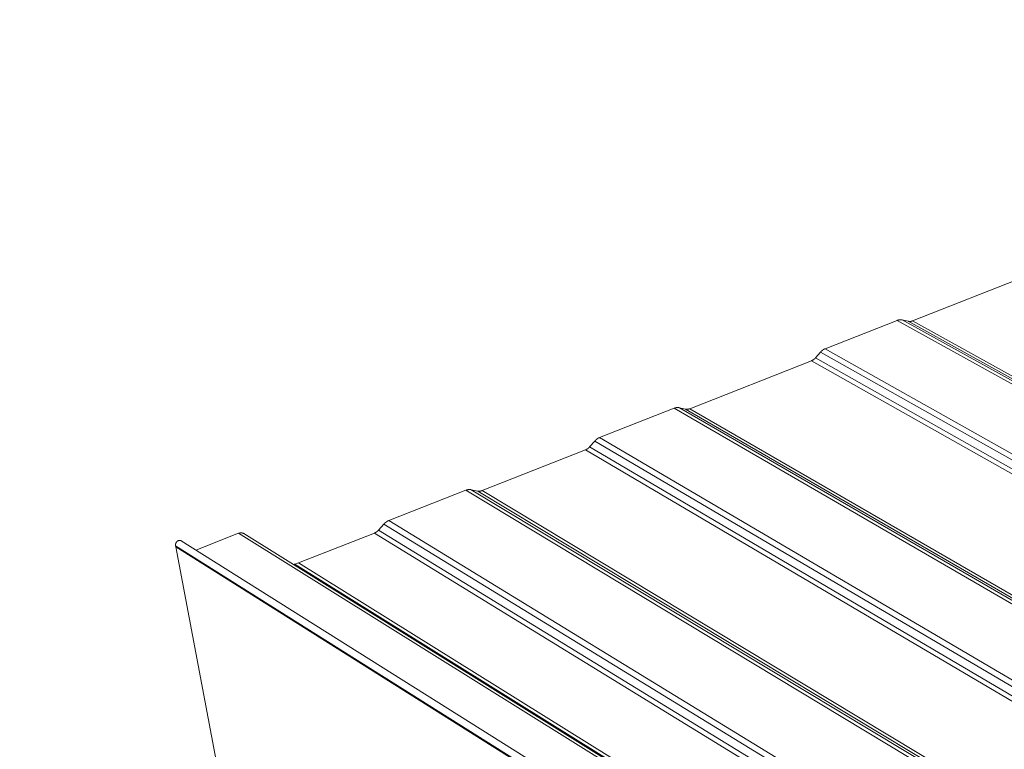
# Model space of a CAD drawing. Units: millimetres. Extents: x 0 to 36451, y -5223 to 13508.
# Drawn here: x 15374 to 15531, y 10136 to 10253 of the extents above; entities that cross this region are included whole.
import ezdxf
from ezdxf import colors
from ezdxf.entities.mleader import LeaderData, LeaderLine
from ezdxf.math import Vec2, Vec3

# ---------------------------------------------------------------- set-up
doc = ezdxf.new("R2010")
doc.units = ezdxf.units.MM
doc.layers.get('0').update_dxf_attribs({"lineweight": 18})
doc.layers.add('TEXT', color=7, linetype='Continuous', lineweight=18)
doc.styles.add('K_Span-std', font='arial.ttf', dxfattribs={"width": 0.75})

msp = doc.modelspace()

# ---------------------------------------------------------------- linework, layer by layer
at = {"color": 1, "linetype": 'Continuous', "lineweight": 0, "extrusion": (-5.55112e-16, 0.816497, 0.57735)}
for p, q in [((15516.44, 10204.58), (15534.91, 10211.86)), ((15502.54, 10200.14), (15514.04, 10204.67)), ((15514.04, 10204.67), (16114.03, 9871.25)), ((15514.84, 10204.75), (15515.79, 10204.52)), ((15514.84, 10204.75), (16114.76, 9871.57)), ((15515.79, 10204.52), (16115.53, 9871.57)), ((15516.44, 10204.58), (16116.12, 9871.84)), ((15502.54, 10200.14), (16102.5, 9862.23)), ((15480.96, 10190.59), (15500.37, 10198.24)), ((15500.37, 10198.24), (16100.01, 9859.22)), ((15500.98, 10198.68), (15501.79, 10199.61)), ((15500.98, 10198.68), (16100.68, 9859.95)), ((15501.79, 10199.61), (16101.68, 9861.34)), ((15466.56, 10185.97), (15478.46, 10190.66)), ((15478.46, 10190.66), (16078.19, 9843.2)), ((15479.29, 10190.74), (15480.28, 10190.52)), ((15479.29, 10190.74), (16078.96, 9843.55)), ((15480.28, 10190.52), (16079.78, 9843.58)), ((15480.96, 10190.59), (16080.4, 9843.87)), ((15466.56, 10185.97), (16066.08, 9833.73)), ((15447.83, 10177.52), (15464.33, 10184.03)), ((15464.33, 10184.03), (16063.49, 9830.62)), ((15464.96, 10184.48), (15465.79, 10185.42)), ((15464.96, 10184.48), (16064.19, 9831.38)), ((15465.79, 10185.42), (16065.23, 9832.81)), ((15446.1, 10177.67), (15447.13, 10177.45)), ((15446.1, 10177.67), (16045.07, 9817.03)), ((15432.96, 10172.74), (15445.24, 10177.58)), ((15445.24, 10177.58), (16044.26, 9816.65)), ((15447.13, 10177.45), (16045.94, 9817.09)), ((15447.83, 10177.52), (16046.6, 9817.39)), ((15431.32, 10171.22), (15432.17, 10172.18)), ((15432.17, 10172.18), (16030.71, 9805.79)), ((15432.96, 10172.74), (16031.6, 9806.75)), ((15402.21, 10168.05), (15409.02, 10170.71)), ((15409.02, 10170.71), (16008.94, 9796.58)), ((15409.84, 10170.66), (16009.68, 9796.78)), ((15418.58, 10165.98), (15430.68, 10170.76)), ((15430.68, 10170.76), (16028.92, 9803.54)), ((15431.32, 10171.22), (16029.64, 9804.32)), ((15399.01, 10168.56), (15398.97, 10168.73)), ((15398.97, 10168.73), (15999.01, 9790.86)), ((15406.3, 10129.91), (15399.01, 10168.56)), ((15399.01, 10168.56), (15998.99, 9790.66)), ((15399.88, 10169.52), (16000.09, 9792.15)), ((15417.98, 10165.8), (15418.58, 10165.98)), ((15417.98, 10165.8), (16015.76, 9793.3)), ((15418.58, 10165.98), (16016.37, 9793.72))]:
    msp.add_line(p, q, dxfattribs=at)
at = {"color": 1, "linetype": 'Continuous', "lineweight": 0}
for points in [[(15514.04, 10204.67), (15514.05, 10204.68), (15514.05, 10204.68), (15514.06, 10204.68), (15514.07, 10204.69), (15514.08, 10204.69), (15514.09, 10204.69), (15514.1, 10204.7), (15514.11, 10204.7), (15514.11, 10204.7), (15514.12, 10204.71), (15514.13, 10204.71), (15514.14, 10204.71), (15514.15, 10204.71), (15514.16, 10204.72), (15514.17, 10204.72), (15514.17, 10204.72), (15514.18, 10204.72), (15514.19, 10204.73), (15514.2, 10204.73), (15514.21, 10204.73), (15514.22, 10204.73), (15514.23, 10204.74), (15514.23, 10204.74), (15514.24, 10204.74), (15514.25, 10204.74), (15514.26, 10204.74), (15514.27, 10204.75), (15514.28, 10204.75), (15514.29, 10204.75), (15514.29, 10204.75), (15514.3, 10204.75), (15514.31, 10204.75), (15514.32, 10204.76), (15514.33, 10204.76), (15514.34, 10204.76), (15514.35, 10204.76), (15514.35, 10204.76), (15514.36, 10204.76), (15514.37, 10204.76), (15514.38, 10204.77), (15514.39, 10204.77), (15514.4, 10204.77), (15514.41, 10204.77), (15514.41, 10204.77), (15514.42, 10204.77), (15514.43, 10204.77), (15514.44, 10204.77), (15514.45, 10204.77), (15514.46, 10204.77), (15514.46, 10204.77), (15514.47, 10204.77), (15514.48, 10204.78), (15514.49, 10204.78), (15514.5, 10204.78), (15514.51, 10204.78), (15514.52, 10204.78), (15514.52, 10204.78), (15514.53, 10204.78), (15514.54, 10204.78), (15514.55, 10204.78), (15514.56, 10204.78), (15514.57, 10204.78), (15514.57, 10204.78), (15514.58, 10204.78), (15514.59, 10204.78), (15514.6, 10204.78), (15514.61, 10204.78), (15514.62, 10204.78), (15514.62, 10204.78), (15514.63, 10204.78), (15514.64, 10204.78), (15514.65, 10204.77), (15514.66, 10204.77), (15514.67, 10204.77), (15514.67, 10204.77), (15514.68, 10204.77), (15514.69, 10204.77), (15514.7, 10204.77), (15514.71, 10204.77), (15514.72, 10204.77), (15514.72, 10204.77), (15514.73, 10204.77), (15514.74, 10204.76), (15514.75, 10204.76), (15514.76, 10204.76), (15514.76, 10204.76), (15514.77, 10204.76), (15514.78, 10204.76), (15514.79, 10204.76), (15514.8, 10204.75), (15514.8, 10204.75), (15514.81, 10204.75), (15514.82, 10204.75), (15514.83, 10204.75), (15514.84, 10204.75)], [(15515.79, 10204.52), (15515.8, 10204.52), (15515.8, 10204.52), (15515.81, 10204.52), (15515.82, 10204.51), (15515.82, 10204.51), (15515.83, 10204.51), (15515.84, 10204.51), (15515.84, 10204.51), (15515.85, 10204.51), (15515.86, 10204.51), (15515.86, 10204.51), (15515.87, 10204.5), (15515.88, 10204.5), (15515.88, 10204.5), (15515.89, 10204.5), (15515.9, 10204.5), (15515.9, 10204.5), (15515.91, 10204.5), (15515.92, 10204.5), (15515.92, 10204.5), (15515.93, 10204.5), (15515.94, 10204.5), (15515.94, 10204.5), (15515.95, 10204.5), (15515.96, 10204.5), (15515.96, 10204.5), (15515.97, 10204.49), (15515.98, 10204.49), (15515.98, 10204.49), (15515.99, 10204.49), (15516, 10204.49), (15516, 10204.49), (15516.01, 10204.49), (15516.02, 10204.49), (15516.02, 10204.49), (15516.03, 10204.49), (15516.04, 10204.49), (15516.04, 10204.49), (15516.05, 10204.49), (15516.06, 10204.49), (15516.07, 10204.49), (15516.07, 10204.5), (15516.08, 10204.5), (15516.09, 10204.5), (15516.09, 10204.5), (15516.1, 10204.5), (15516.11, 10204.5), (15516.11, 10204.5), (15516.12, 10204.5), (15516.13, 10204.5), (15516.13, 10204.5), (15516.14, 10204.5), (15516.15, 10204.5), (15516.16, 10204.5), (15516.16, 10204.5), (15516.17, 10204.5), (15516.18, 10204.51), (15516.18, 10204.51), (15516.19, 10204.51), (15516.2, 10204.51), (15516.2, 10204.51), (15516.21, 10204.51), (15516.22, 10204.51), (15516.23, 10204.51), (15516.23, 10204.52), (15516.24, 10204.52), (15516.25, 10204.52), (15516.25, 10204.52), (15516.26, 10204.52), (15516.27, 10204.52), (15516.27, 10204.52), (15516.28, 10204.53), (15516.29, 10204.53), (15516.29, 10204.53), (15516.3, 10204.53), (15516.31, 10204.53), (15516.32, 10204.54), (15516.32, 10204.54), (15516.33, 10204.54), (15516.34, 10204.54), (15516.34, 10204.54), (15516.35, 10204.55), (15516.36, 10204.55), (15516.36, 10204.55), (15516.37, 10204.55), (15516.38, 10204.56), (15516.39, 10204.56), (15516.39, 10204.56), (15516.4, 10204.56), (15516.41, 10204.56), (15516.41, 10204.57), (15516.42, 10204.57), (15516.43, 10204.57), (15516.43, 10204.58), (15516.44, 10204.58)], [(15501.79, 10199.61), (15501.8, 10199.61), (15501.81, 10199.62), (15501.81, 10199.63), (15501.82, 10199.64), (15501.83, 10199.64), (15501.83, 10199.65), (15501.84, 10199.66), (15501.85, 10199.67), (15501.85, 10199.67), (15501.86, 10199.68), (15501.87, 10199.69), (15501.87, 10199.7), (15501.88, 10199.7), (15501.89, 10199.71), (15501.9, 10199.72), (15501.9, 10199.72), (15501.91, 10199.73), (15501.92, 10199.74), (15501.92, 10199.75), (15501.93, 10199.75), (15501.94, 10199.76), (15501.95, 10199.77), (15501.95, 10199.77), (15501.96, 10199.78), (15501.97, 10199.79), (15501.98, 10199.79), (15501.98, 10199.8), (15501.99, 10199.81), (15502, 10199.81), (15502.01, 10199.82), (15502.01, 10199.83), (15502.02, 10199.83), (15502.03, 10199.84), (15502.04, 10199.85), (15502.04, 10199.85), (15502.05, 10199.86), (15502.06, 10199.86), (15502.07, 10199.87), (15502.07, 10199.88), (15502.08, 10199.88), (15502.09, 10199.89), (15502.1, 10199.89), (15502.11, 10199.9), (15502.11, 10199.91), (15502.12, 10199.91), (15502.13, 10199.92), (15502.14, 10199.92), (15502.15, 10199.93), (15502.15, 10199.94), (15502.16, 10199.94), (15502.17, 10199.95), (15502.18, 10199.95), (15502.19, 10199.96), (15502.19, 10199.96), (15502.2, 10199.97), (15502.21, 10199.97), (15502.22, 10199.98), (15502.23, 10199.98), (15502.23, 10199.99), (15502.24, 10200), (15502.25, 10200), (15502.26, 10200.01), (15502.27, 10200.01), (15502.27, 10200.02), (15502.28, 10200.02), (15502.29, 10200.03), (15502.3, 10200.03), (15502.31, 10200.03), (15502.32, 10200.04), (15502.32, 10200.04), (15502.33, 10200.05), (15502.34, 10200.05), (15502.35, 10200.06), (15502.36, 10200.06), (15502.37, 10200.07), (15502.37, 10200.07), (15502.38, 10200.08), (15502.39, 10200.08), (15502.4, 10200.08), (15502.41, 10200.09), (15502.42, 10200.09), (15502.43, 10200.1), (15502.43, 10200.1), (15502.44, 10200.1), (15502.45, 10200.11), (15502.46, 10200.11), (15502.47, 10200.12), (15502.48, 10200.12), (15502.48, 10200.12), (15502.49, 10200.13), (15502.5, 10200.13), (15502.51, 10200.13), (15502.52, 10200.14), (15502.53, 10200.14), (15502.54, 10200.14)], [(15500.37, 10198.24), (15500.38, 10198.24), (15500.39, 10198.25), (15500.39, 10198.25), (15500.4, 10198.25), (15500.41, 10198.26), (15500.42, 10198.26), (15500.42, 10198.26), (15500.43, 10198.27), (15500.44, 10198.27), (15500.44, 10198.27), (15500.45, 10198.27), (15500.46, 10198.28), (15500.46, 10198.28), (15500.47, 10198.28), (15500.48, 10198.29), (15500.49, 10198.29), (15500.49, 10198.29), (15500.5, 10198.3), (15500.51, 10198.3), (15500.51, 10198.31), (15500.52, 10198.31), (15500.53, 10198.31), (15500.53, 10198.32), (15500.54, 10198.32), (15500.55, 10198.32), (15500.55, 10198.33), (15500.56, 10198.33), (15500.57, 10198.34), (15500.57, 10198.34), (15500.58, 10198.34), (15500.59, 10198.35), (15500.59, 10198.35), (15500.6, 10198.36), (15500.61, 10198.36), (15500.61, 10198.36), (15500.62, 10198.37), (15500.63, 10198.37), (15500.63, 10198.38), (15500.64, 10198.38), (15500.65, 10198.39), (15500.65, 10198.39), (15500.66, 10198.39), (15500.67, 10198.4), (15500.67, 10198.4), (15500.68, 10198.41), (15500.69, 10198.41), (15500.69, 10198.42), (15500.7, 10198.42), (15500.71, 10198.43), (15500.71, 10198.43), (15500.72, 10198.44), (15500.73, 10198.44), (15500.73, 10198.45), (15500.74, 10198.45), (15500.74, 10198.46), (15500.75, 10198.46), (15500.76, 10198.47), (15500.76, 10198.47), (15500.77, 10198.48), (15500.78, 10198.48), (15500.78, 10198.49), (15500.79, 10198.49), (15500.79, 10198.5), (15500.8, 10198.5), (15500.81, 10198.51), (15500.81, 10198.51), (15500.82, 10198.52), (15500.83, 10198.52), (15500.83, 10198.53), (15500.84, 10198.53), (15500.84, 10198.54), (15500.85, 10198.55), (15500.86, 10198.55), (15500.86, 10198.56), (15500.87, 10198.56), (15500.87, 10198.57), (15500.88, 10198.57), (15500.89, 10198.58), (15500.89, 10198.59), (15500.9, 10198.59), (15500.9, 10198.6), (15500.91, 10198.6), (15500.91, 10198.61), (15500.92, 10198.61), (15500.93, 10198.62), (15500.93, 10198.63), (15500.94, 10198.63), (15500.94, 10198.64), (15500.95, 10198.64), (15500.95, 10198.65), (15500.96, 10198.66), (15500.97, 10198.66), (15500.97, 10198.67), (15500.98, 10198.68), (15500.98, 10198.68)], [(15478.46, 10190.66), (15478.47, 10190.67), (15478.48, 10190.67), (15478.48, 10190.67), (15478.49, 10190.68), (15478.5, 10190.68), (15478.51, 10190.68), (15478.52, 10190.68), (15478.53, 10190.69), (15478.54, 10190.69), (15478.55, 10190.69), (15478.56, 10190.7), (15478.56, 10190.7), (15478.57, 10190.7), (15478.58, 10190.71), (15478.59, 10190.71), (15478.6, 10190.71), (15478.61, 10190.71), (15478.62, 10190.72), (15478.63, 10190.72), (15478.64, 10190.72), (15478.64, 10190.72), (15478.65, 10190.73), (15478.66, 10190.73), (15478.67, 10190.73), (15478.68, 10190.73), (15478.69, 10190.73), (15478.7, 10190.74), (15478.71, 10190.74), (15478.72, 10190.74), (15478.72, 10190.74), (15478.73, 10190.74), (15478.74, 10190.74), (15478.75, 10190.75), (15478.76, 10190.75), (15478.77, 10190.75), (15478.78, 10190.75), (15478.79, 10190.75), (15478.8, 10190.75), (15478.8, 10190.76), (15478.81, 10190.76), (15478.82, 10190.76), (15478.83, 10190.76), (15478.84, 10190.76), (15478.85, 10190.76), (15478.86, 10190.76), (15478.87, 10190.76), (15478.88, 10190.76), (15478.88, 10190.77), (15478.89, 10190.77), (15478.9, 10190.77), (15478.91, 10190.77), (15478.92, 10190.77), (15478.93, 10190.77), (15478.94, 10190.77), (15478.95, 10190.77), (15478.95, 10190.77), (15478.96, 10190.77), (15478.97, 10190.77), (15478.98, 10190.77), (15478.99, 10190.77), (15479, 10190.77), (15479.01, 10190.77), (15479.02, 10190.77), (15479.02, 10190.77), (15479.03, 10190.77), (15479.04, 10190.77), (15479.05, 10190.77), (15479.06, 10190.77), (15479.07, 10190.77), (15479.08, 10190.77), (15479.09, 10190.77), (15479.09, 10190.77), (15479.1, 10190.77), (15479.11, 10190.77), (15479.12, 10190.77), (15479.13, 10190.77), (15479.14, 10190.77), (15479.15, 10190.76), (15479.15, 10190.76), (15479.16, 10190.76), (15479.17, 10190.76), (15479.18, 10190.76), (15479.19, 10190.76), (15479.2, 10190.76), (15479.2, 10190.76), (15479.21, 10190.76), (15479.22, 10190.75), (15479.23, 10190.75), (15479.24, 10190.75), (15479.25, 10190.75), (15479.25, 10190.75), (15479.26, 10190.75), (15479.27, 10190.74), (15479.28, 10190.74), (15479.29, 10190.74)], [(15480.28, 10190.52), (15480.29, 10190.52), (15480.3, 10190.52), (15480.3, 10190.52), (15480.31, 10190.52), (15480.32, 10190.51), (15480.32, 10190.51), (15480.33, 10190.51), (15480.34, 10190.51), (15480.34, 10190.51), (15480.35, 10190.51), (15480.36, 10190.51), (15480.37, 10190.51), (15480.37, 10190.51), (15480.38, 10190.5), (15480.39, 10190.5), (15480.39, 10190.5), (15480.4, 10190.5), (15480.41, 10190.5), (15480.41, 10190.5), (15480.42, 10190.5), (15480.43, 10190.5), (15480.43, 10190.5), (15480.44, 10190.5), (15480.45, 10190.5), (15480.46, 10190.5), (15480.46, 10190.5), (15480.47, 10190.5), (15480.48, 10190.5), (15480.48, 10190.5), (15480.49, 10190.5), (15480.5, 10190.5), (15480.51, 10190.5), (15480.51, 10190.5), (15480.52, 10190.5), (15480.53, 10190.5), (15480.53, 10190.5), (15480.54, 10190.5), (15480.55, 10190.5), (15480.56, 10190.5), (15480.56, 10190.5), (15480.57, 10190.5), (15480.58, 10190.5), (15480.58, 10190.5), (15480.59, 10190.5), (15480.6, 10190.5), (15480.61, 10190.5), (15480.61, 10190.5), (15480.62, 10190.5), (15480.63, 10190.5), (15480.63, 10190.5), (15480.64, 10190.5), (15480.65, 10190.51), (15480.66, 10190.51), (15480.66, 10190.51), (15480.67, 10190.51), (15480.68, 10190.51), (15480.68, 10190.51), (15480.69, 10190.51), (15480.7, 10190.51), (15480.71, 10190.51), (15480.71, 10190.52), (15480.72, 10190.52), (15480.73, 10190.52), (15480.74, 10190.52), (15480.74, 10190.52), (15480.75, 10190.52), (15480.76, 10190.52), (15480.76, 10190.53), (15480.77, 10190.53), (15480.78, 10190.53), (15480.79, 10190.53), (15480.79, 10190.53), (15480.8, 10190.53), (15480.81, 10190.54), (15480.82, 10190.54), (15480.82, 10190.54), (15480.83, 10190.54), (15480.84, 10190.54), (15480.84, 10190.55), (15480.85, 10190.55), (15480.86, 10190.55), (15480.87, 10190.55), (15480.87, 10190.55), (15480.88, 10190.56), (15480.89, 10190.56), (15480.89, 10190.56), (15480.9, 10190.56), (15480.91, 10190.57), (15480.92, 10190.57), (15480.92, 10190.57), (15480.93, 10190.57), (15480.94, 10190.58), (15480.95, 10190.58), (15480.95, 10190.58), (15480.96, 10190.59)], [(15465.79, 10185.42), (15465.8, 10185.43), (15465.8, 10185.44), (15465.81, 10185.45), (15465.82, 10185.45), (15465.82, 10185.46), (15465.83, 10185.47), (15465.84, 10185.48), (15465.85, 10185.48), (15465.85, 10185.49), (15465.86, 10185.5), (15465.87, 10185.51), (15465.87, 10185.51), (15465.88, 10185.52), (15465.89, 10185.53), (15465.9, 10185.54), (15465.9, 10185.54), (15465.91, 10185.55), (15465.92, 10185.56), (15465.93, 10185.57), (15465.93, 10185.57), (15465.94, 10185.58), (15465.95, 10185.59), (15465.96, 10185.59), (15465.96, 10185.6), (15465.97, 10185.61), (15465.98, 10185.61), (15465.99, 10185.62), (15465.99, 10185.63), (15466, 10185.63), (15466.01, 10185.64), (15466.02, 10185.65), (15466.03, 10185.65), (15466.03, 10185.66), (15466.04, 10185.67), (15466.05, 10185.67), (15466.06, 10185.68), (15466.06, 10185.69), (15466.07, 10185.69), (15466.08, 10185.7), (15466.09, 10185.71), (15466.1, 10185.71), (15466.1, 10185.72), (15466.11, 10185.72), (15466.12, 10185.73), (15466.13, 10185.74), (15466.14, 10185.74), (15466.15, 10185.75), (15466.15, 10185.75), (15466.16, 10185.76), (15466.17, 10185.77), (15466.18, 10185.77), (15466.19, 10185.78), (15466.19, 10185.78), (15466.2, 10185.79), (15466.21, 10185.79), (15466.22, 10185.8), (15466.23, 10185.8), (15466.24, 10185.81), (15466.24, 10185.81), (15466.25, 10185.82), (15466.26, 10185.83), (15466.27, 10185.83), (15466.28, 10185.84), (15466.29, 10185.84), (15466.3, 10185.85), (15466.3, 10185.85), (15466.31, 10185.86), (15466.32, 10185.86), (15466.33, 10185.87), (15466.34, 10185.87), (15466.35, 10185.88), (15466.36, 10185.88), (15466.36, 10185.88), (15466.37, 10185.89), (15466.38, 10185.89), (15466.39, 10185.9), (15466.4, 10185.9), (15466.41, 10185.91), (15466.42, 10185.91), (15466.42, 10185.92), (15466.43, 10185.92), (15466.44, 10185.92), (15466.45, 10185.93), (15466.46, 10185.93), (15466.47, 10185.94), (15466.48, 10185.94), (15466.49, 10185.94), (15466.49, 10185.95), (15466.5, 10185.95), (15466.51, 10185.96), (15466.52, 10185.96), (15466.53, 10185.96), (15466.54, 10185.97), (15466.55, 10185.97), (15466.56, 10185.97)], [(15464.33, 10184.03), (15464.34, 10184.03), (15464.35, 10184.03), (15464.35, 10184.04), (15464.36, 10184.04), (15464.37, 10184.04), (15464.38, 10184.05), (15464.38, 10184.05), (15464.39, 10184.05), (15464.4, 10184.06), (15464.41, 10184.06), (15464.41, 10184.06), (15464.42, 10184.07), (15464.43, 10184.07), (15464.43, 10184.07), (15464.44, 10184.08), (15464.45, 10184.08), (15464.46, 10184.08), (15464.46, 10184.09), (15464.47, 10184.09), (15464.48, 10184.09), (15464.48, 10184.1), (15464.49, 10184.1), (15464.5, 10184.11), (15464.5, 10184.11), (15464.51, 10184.11), (15464.52, 10184.12), (15464.53, 10184.12), (15464.53, 10184.13), (15464.54, 10184.13), (15464.55, 10184.13), (15464.55, 10184.14), (15464.56, 10184.14), (15464.57, 10184.15), (15464.57, 10184.15), (15464.58, 10184.15), (15464.59, 10184.16), (15464.6, 10184.16), (15464.6, 10184.17), (15464.61, 10184.17), (15464.62, 10184.18), (15464.62, 10184.18), (15464.63, 10184.19), (15464.64, 10184.19), (15464.64, 10184.2), (15464.65, 10184.2), (15464.66, 10184.2), (15464.66, 10184.21), (15464.67, 10184.21), (15464.68, 10184.22), (15464.68, 10184.22), (15464.69, 10184.23), (15464.7, 10184.23), (15464.7, 10184.24), (15464.71, 10184.24), (15464.72, 10184.25), (15464.72, 10184.25), (15464.73, 10184.26), (15464.74, 10184.26), (15464.74, 10184.27), (15464.75, 10184.27), (15464.75, 10184.28), (15464.76, 10184.29), (15464.77, 10184.29), (15464.77, 10184.3), (15464.78, 10184.3), (15464.79, 10184.31), (15464.79, 10184.31), (15464.8, 10184.32), (15464.81, 10184.32), (15464.81, 10184.33), (15464.82, 10184.33), (15464.82, 10184.34), (15464.83, 10184.35), (15464.84, 10184.35), (15464.84, 10184.36), (15464.85, 10184.36), (15464.85, 10184.37), (15464.86, 10184.37), (15464.87, 10184.38), (15464.87, 10184.39), (15464.88, 10184.39), (15464.88, 10184.4), (15464.89, 10184.4), (15464.9, 10184.41), (15464.9, 10184.42), (15464.91, 10184.42), (15464.91, 10184.43), (15464.92, 10184.44), (15464.93, 10184.44), (15464.93, 10184.45), (15464.94, 10184.45), (15464.94, 10184.46), (15464.95, 10184.47), (15464.95, 10184.47), (15464.96, 10184.48)], [(15445.24, 10177.58), (15445.25, 10177.58), (15445.26, 10177.59), (15445.27, 10177.59), (15445.28, 10177.59), (15445.29, 10177.6), (15445.29, 10177.6), (15445.3, 10177.6), (15445.31, 10177.61), (15445.32, 10177.61), (15445.33, 10177.61), (15445.34, 10177.61), (15445.35, 10177.62), (15445.36, 10177.62), (15445.37, 10177.62), (15445.38, 10177.63), (15445.39, 10177.63), (15445.4, 10177.63), (15445.4, 10177.63), (15445.41, 10177.64), (15445.42, 10177.64), (15445.43, 10177.64), (15445.44, 10177.64), (15445.45, 10177.65), (15445.46, 10177.65), (15445.47, 10177.65), (15445.48, 10177.65), (15445.49, 10177.66), (15445.5, 10177.66), (15445.51, 10177.66), (15445.51, 10177.66), (15445.52, 10177.66), (15445.53, 10177.67), (15445.54, 10177.67), (15445.55, 10177.67), (15445.56, 10177.67), (15445.57, 10177.67), (15445.58, 10177.67), (15445.59, 10177.68), (15445.6, 10177.68), (15445.61, 10177.68), (15445.62, 10177.68), (15445.63, 10177.68), (15445.63, 10177.68), (15445.64, 10177.68), (15445.65, 10177.68), (15445.66, 10177.68), (15445.67, 10177.69), (15445.68, 10177.69), (15445.69, 10177.69), (15445.7, 10177.69), (15445.71, 10177.69), (15445.72, 10177.69), (15445.73, 10177.69), (15445.73, 10177.69), (15445.74, 10177.69), (15445.75, 10177.69), (15445.76, 10177.69), (15445.77, 10177.69), (15445.78, 10177.69), (15445.79, 10177.69), (15445.8, 10177.69), (15445.81, 10177.69), (15445.82, 10177.69), (15445.83, 10177.69), (15445.83, 10177.69), (15445.84, 10177.69), (15445.85, 10177.69), (15445.86, 10177.69), (15445.87, 10177.69), (15445.88, 10177.69), (15445.89, 10177.69), (15445.9, 10177.69), (15445.91, 10177.69), (15445.92, 10177.69), (15445.92, 10177.69), (15445.93, 10177.69), (15445.94, 10177.69), (15445.95, 10177.69), (15445.96, 10177.69), (15445.97, 10177.69), (15445.98, 10177.69), (15445.99, 10177.68), (15445.99, 10177.68), (15446, 10177.68), (15446.01, 10177.68), (15446.02, 10177.68), (15446.03, 10177.68), (15446.04, 10177.68), (15446.05, 10177.68), (15446.06, 10177.67), (15446.06, 10177.67), (15446.07, 10177.67), (15446.08, 10177.67), (15446.09, 10177.67), (15446.1, 10177.67)], [(15447.13, 10177.45), (15447.14, 10177.45), (15447.15, 10177.45), (15447.15, 10177.45), (15447.16, 10177.45), (15447.17, 10177.44), (15447.18, 10177.44), (15447.18, 10177.44), (15447.19, 10177.44), (15447.2, 10177.44), (15447.2, 10177.44), (15447.21, 10177.44), (15447.22, 10177.44), (15447.23, 10177.44), (15447.23, 10177.44), (15447.24, 10177.43), (15447.25, 10177.43), (15447.25, 10177.43), (15447.26, 10177.43), (15447.27, 10177.43), (15447.28, 10177.43), (15447.28, 10177.43), (15447.29, 10177.43), (15447.3, 10177.43), (15447.31, 10177.43), (15447.31, 10177.43), (15447.32, 10177.43), (15447.33, 10177.43), (15447.33, 10177.43), (15447.34, 10177.43), (15447.35, 10177.43), (15447.36, 10177.43), (15447.36, 10177.43), (15447.37, 10177.43), (15447.38, 10177.43), (15447.39, 10177.43), (15447.39, 10177.43), (15447.4, 10177.43), (15447.41, 10177.43), (15447.42, 10177.43), (15447.42, 10177.43), (15447.43, 10177.43), (15447.44, 10177.43), (15447.45, 10177.43), (15447.45, 10177.43), (15447.46, 10177.43), (15447.47, 10177.43), (15447.48, 10177.43), (15447.48, 10177.43), (15447.49, 10177.44), (15447.5, 10177.44), (15447.5, 10177.44), (15447.51, 10177.44), (15447.52, 10177.44), (15447.53, 10177.44), (15447.53, 10177.44), (15447.54, 10177.44), (15447.55, 10177.44), (15447.56, 10177.45), (15447.56, 10177.45), (15447.57, 10177.45), (15447.58, 10177.45), (15447.59, 10177.45), (15447.59, 10177.45), (15447.6, 10177.45), (15447.61, 10177.45), (15447.62, 10177.46), (15447.62, 10177.46), (15447.63, 10177.46), (15447.64, 10177.46), (15447.65, 10177.46), (15447.65, 10177.47), (15447.66, 10177.47), (15447.67, 10177.47), (15447.68, 10177.47), (15447.68, 10177.47), (15447.69, 10177.47), (15447.7, 10177.48), (15447.71, 10177.48), (15447.71, 10177.48), (15447.72, 10177.48), (15447.73, 10177.49), (15447.74, 10177.49), (15447.74, 10177.49), (15447.75, 10177.49), (15447.76, 10177.5), (15447.77, 10177.5), (15447.77, 10177.5), (15447.78, 10177.5), (15447.79, 10177.51), (15447.8, 10177.51), (15447.8, 10177.51), (15447.81, 10177.51), (15447.82, 10177.52), (15447.83, 10177.52), (15447.83, 10177.52)], [(15432.17, 10172.18), (15432.18, 10172.19), (15432.18, 10172.19), (15432.19, 10172.2), (15432.2, 10172.21), (15432.2, 10172.22), (15432.21, 10172.23), (15432.22, 10172.23), (15432.23, 10172.24), (15432.23, 10172.25), (15432.24, 10172.26), (15432.25, 10172.26), (15432.26, 10172.27), (15432.26, 10172.28), (15432.27, 10172.29), (15432.28, 10172.29), (15432.29, 10172.3), (15432.29, 10172.31), (15432.3, 10172.32), (15432.31, 10172.32), (15432.32, 10172.33), (15432.32, 10172.34), (15432.33, 10172.34), (15432.34, 10172.35), (15432.35, 10172.36), (15432.36, 10172.37), (15432.36, 10172.37), (15432.37, 10172.38), (15432.38, 10172.39), (15432.39, 10172.39), (15432.39, 10172.4), (15432.4, 10172.41), (15432.41, 10172.41), (15432.42, 10172.42), (15432.43, 10172.43), (15432.43, 10172.43), (15432.44, 10172.44), (15432.45, 10172.45), (15432.46, 10172.45), (15432.47, 10172.46), (15432.48, 10172.47), (15432.48, 10172.47), (15432.49, 10172.48), (15432.5, 10172.48), (15432.51, 10172.49), (15432.52, 10172.5), (15432.53, 10172.5), (15432.53, 10172.51), (15432.54, 10172.51), (15432.55, 10172.52), (15432.56, 10172.53), (15432.57, 10172.53), (15432.58, 10172.54), (15432.58, 10172.54), (15432.59, 10172.55), (15432.6, 10172.56), (15432.61, 10172.56), (15432.62, 10172.57), (15432.63, 10172.57), (15432.64, 10172.58), (15432.64, 10172.58), (15432.65, 10172.59), (15432.66, 10172.59), (15432.67, 10172.6), (15432.68, 10172.6), (15432.69, 10172.61), (15432.7, 10172.61), (15432.71, 10172.62), (15432.71, 10172.62), (15432.72, 10172.63), (15432.73, 10172.63), (15432.74, 10172.64), (15432.75, 10172.64), (15432.76, 10172.65), (15432.77, 10172.65), (15432.78, 10172.66), (15432.79, 10172.66), (15432.79, 10172.67), (15432.8, 10172.67), (15432.81, 10172.68), (15432.82, 10172.68), (15432.83, 10172.69), (15432.84, 10172.69), (15432.85, 10172.69), (15432.86, 10172.7), (15432.87, 10172.7), (15432.88, 10172.71), (15432.89, 10172.71), (15432.89, 10172.72), (15432.9, 10172.72), (15432.91, 10172.72), (15432.92, 10172.73), (15432.93, 10172.73), (15432.94, 10172.73), (15432.95, 10172.74), (15432.96, 10172.74)], [(15409.02, 10170.71), (15409.03, 10170.71), (15409.04, 10170.72), (15409.05, 10170.72), (15409.06, 10170.72), (15409.07, 10170.73), (15409.08, 10170.73), (15409.09, 10170.73), (15409.09, 10170.74), (15409.1, 10170.74), (15409.11, 10170.74), (15409.12, 10170.74), (15409.13, 10170.75), (15409.14, 10170.75), (15409.15, 10170.75), (15409.16, 10170.75), (15409.17, 10170.76), (15409.18, 10170.76), (15409.19, 10170.76), (15409.2, 10170.76), (15409.2, 10170.76), (15409.21, 10170.77), (15409.22, 10170.77), (15409.23, 10170.77), (15409.24, 10170.77), (15409.25, 10170.77), (15409.26, 10170.77), (15409.27, 10170.78), (15409.28, 10170.78), (15409.29, 10170.78), (15409.3, 10170.78), (15409.3, 10170.78), (15409.31, 10170.78), (15409.32, 10170.78), (15409.33, 10170.78), (15409.34, 10170.78), (15409.35, 10170.78), (15409.36, 10170.78), (15409.37, 10170.78), (15409.38, 10170.78), (15409.39, 10170.78), (15409.4, 10170.78), (15409.4, 10170.78), (15409.41, 10170.78), (15409.42, 10170.78), (15409.43, 10170.78), (15409.44, 10170.78), (15409.45, 10170.78), (15409.46, 10170.78), (15409.47, 10170.78), (15409.48, 10170.78), (15409.48, 10170.78), (15409.49, 10170.78), (15409.5, 10170.78), (15409.51, 10170.78), (15409.52, 10170.78), (15409.53, 10170.77), (15409.54, 10170.77), (15409.55, 10170.77), (15409.55, 10170.77), (15409.56, 10170.77), (15409.57, 10170.77), (15409.58, 10170.77), (15409.59, 10170.76), (15409.6, 10170.76), (15409.61, 10170.76), (15409.61, 10170.76), (15409.62, 10170.76), (15409.63, 10170.75), (15409.64, 10170.75), (15409.65, 10170.75), (15409.66, 10170.75), (15409.66, 10170.74), (15409.67, 10170.74), (15409.68, 10170.74), (15409.69, 10170.74), (15409.7, 10170.73), (15409.7, 10170.73), (15409.71, 10170.73), (15409.72, 10170.72), (15409.73, 10170.72), (15409.74, 10170.72), (15409.74, 10170.71), (15409.75, 10170.71), (15409.76, 10170.71), (15409.77, 10170.7), (15409.77, 10170.7), (15409.78, 10170.69), (15409.79, 10170.69), (15409.8, 10170.69), (15409.8, 10170.68), (15409.81, 10170.68), (15409.82, 10170.67), (15409.83, 10170.67), (15409.83, 10170.67), (15409.84, 10170.66)], [(15430.68, 10170.76), (15430.68, 10170.76), (15430.69, 10170.76), (15430.7, 10170.77), (15430.71, 10170.77), (15430.71, 10170.77), (15430.72, 10170.77), (15430.73, 10170.78), (15430.74, 10170.78), (15430.74, 10170.78), (15430.75, 10170.79), (15430.76, 10170.79), (15430.77, 10170.79), (15430.77, 10170.8), (15430.78, 10170.8), (15430.79, 10170.81), (15430.79, 10170.81), (15430.8, 10170.81), (15430.81, 10170.82), (15430.82, 10170.82), (15430.82, 10170.82), (15430.83, 10170.83), (15430.84, 10170.83), (15430.85, 10170.84), (15430.85, 10170.84), (15430.86, 10170.84), (15430.87, 10170.85), (15430.87, 10170.85), (15430.88, 10170.86), (15430.89, 10170.86), (15430.9, 10170.86), (15430.9, 10170.87), (15430.91, 10170.87), (15430.92, 10170.88), (15430.92, 10170.88), (15430.93, 10170.89), (15430.94, 10170.89), (15430.95, 10170.89), (15430.95, 10170.9), (15430.96, 10170.9), (15430.97, 10170.91), (15430.97, 10170.91), (15430.98, 10170.92), (15430.99, 10170.92), (15430.99, 10170.93), (15431, 10170.93), (15431.01, 10170.94), (15431.02, 10170.94), (15431.02, 10170.95), (15431.03, 10170.95), (15431.04, 10170.96), (15431.04, 10170.96), (15431.05, 10170.97), (15431.06, 10170.97), (15431.06, 10170.98), (15431.07, 10170.98), (15431.08, 10170.99), (15431.08, 10170.99), (15431.09, 10171), (15431.1, 10171), (15431.1, 10171.01), (15431.11, 10171.01), (15431.12, 10171.02), (15431.12, 10171.02), (15431.13, 10171.03), (15431.14, 10171.04), (15431.14, 10171.04), (15431.15, 10171.05), (15431.16, 10171.05), (15431.16, 10171.06), (15431.17, 10171.06), (15431.17, 10171.07), (15431.18, 10171.08), (15431.19, 10171.08), (15431.19, 10171.09), (15431.2, 10171.09), (15431.21, 10171.1), (15431.21, 10171.1), (15431.22, 10171.11), (15431.23, 10171.12), (15431.23, 10171.12), (15431.24, 10171.13), (15431.24, 10171.13), (15431.25, 10171.14), (15431.26, 10171.15), (15431.26, 10171.15), (15431.27, 10171.16), (15431.27, 10171.17), (15431.28, 10171.17), (15431.29, 10171.18), (15431.29, 10171.18), (15431.3, 10171.19), (15431.3, 10171.2), (15431.31, 10171.2), (15431.31, 10171.21), (15431.32, 10171.22)], [(15398.97, 10168.73), (15398.97, 10168.75), (15398.97, 10168.76), (15398.96, 10168.78), (15398.96, 10168.79), (15398.96, 10168.81), (15398.96, 10168.82), (15398.96, 10168.84), (15398.96, 10168.85), (15398.96, 10168.87), (15398.96, 10168.88), (15398.96, 10168.9), (15398.96, 10168.92), (15398.96, 10168.93), (15398.96, 10168.95), (15398.96, 10168.96), (15398.96, 10168.98), (15398.97, 10169), (15398.97, 10169.01), (15398.97, 10169.03), (15398.98, 10169.04), (15398.98, 10169.06), (15398.99, 10169.07), (15398.99, 10169.09), (15399, 10169.11), (15399, 10169.12), (15399.01, 10169.14), (15399.01, 10169.15), (15399.02, 10169.17), (15399.03, 10169.18), (15399.04, 10169.2), (15399.04, 10169.21), (15399.05, 10169.23), (15399.06, 10169.24), (15399.07, 10169.26), (15399.08, 10169.27), (15399.09, 10169.28), (15399.1, 10169.3), (15399.11, 10169.31), (15399.12, 10169.32), (15399.13, 10169.34), (15399.14, 10169.35), (15399.15, 10169.36), (15399.16, 10169.37), (15399.17, 10169.39), (15399.19, 10169.4), (15399.2, 10169.41), (15399.21, 10169.42), (15399.22, 10169.43), (15399.23, 10169.44), (15399.25, 10169.45), (15399.26, 10169.46), (15399.27, 10169.47), (15399.29, 10169.48), (15399.3, 10169.49), (15399.32, 10169.5), (15399.33, 10169.51), (15399.34, 10169.51), (15399.36, 10169.52), (15399.37, 10169.53), (15399.39, 10169.54), (15399.4, 10169.54), (15399.42, 10169.55), (15399.43, 10169.55), (15399.44, 10169.56), (15399.46, 10169.56), (15399.47, 10169.57), (15399.49, 10169.57), (15399.5, 10169.58), (15399.52, 10169.58), (15399.53, 10169.58), (15399.55, 10169.59), (15399.56, 10169.59), (15399.58, 10169.59), (15399.59, 10169.59), (15399.61, 10169.59), (15399.62, 10169.59), (15399.64, 10169.59), (15399.65, 10169.59), (15399.67, 10169.59), (15399.68, 10169.59), (15399.69, 10169.59), (15399.71, 10169.59), (15399.72, 10169.58), (15399.74, 10169.58), (15399.75, 10169.58), (15399.76, 10169.57), (15399.78, 10169.57), (15399.79, 10169.56), (15399.8, 10169.56), (15399.82, 10169.55), (15399.83, 10169.55), (15399.84, 10169.54), (15399.86, 10169.54), (15399.87, 10169.53), (15399.88, 10169.52)], [(15417.75, 10165.73), (15417.75, 10165.73), (15417.75, 10165.73), (15417.76, 10165.73), (15417.76, 10165.73), (15417.76, 10165.73), (15417.76, 10165.74), (15417.77, 10165.74), (15417.77, 10165.74), (15417.77, 10165.74), (15417.77, 10165.74), (15417.78, 10165.74), (15417.78, 10165.74), (15417.78, 10165.74), (15417.78, 10165.74), (15417.79, 10165.74), (15417.79, 10165.74), (15417.79, 10165.74), (15417.79, 10165.74), (15417.8, 10165.74), (15417.8, 10165.74), (15417.8, 10165.74), (15417.8, 10165.75), (15417.8, 10165.75), (15417.81, 10165.75), (15417.81, 10165.75), (15417.81, 10165.75), (15417.81, 10165.75), (15417.82, 10165.75), (15417.82, 10165.75), (15417.82, 10165.75), (15417.82, 10165.75), (15417.83, 10165.75), (15417.83, 10165.75), (15417.83, 10165.75), (15417.83, 10165.75), (15417.84, 10165.76), (15417.84, 10165.76), (15417.84, 10165.76), (15417.84, 10165.76), (15417.85, 10165.76), (15417.85, 10165.76), (15417.85, 10165.76), (15417.85, 10165.76), (15417.85, 10165.76), (15417.86, 10165.76), (15417.86, 10165.76), (15417.86, 10165.76), (15417.86, 10165.76), (15417.87, 10165.77), (15417.87, 10165.77), (15417.87, 10165.77), (15417.87, 10165.77), (15417.88, 10165.77), (15417.88, 10165.77), (15417.88, 10165.77), (15417.88, 10165.77), (15417.89, 10165.77), (15417.89, 10165.77), (15417.89, 10165.77), (15417.89, 10165.77), (15417.89, 10165.77), (15417.9, 10165.78), (15417.9, 10165.78), (15417.9, 10165.78), (15417.9, 10165.78), (15417.91, 10165.78), (15417.91, 10165.78), (15417.91, 10165.78), (15417.91, 10165.78), (15417.92, 10165.78), (15417.92, 10165.78), (15417.92, 10165.78), (15417.92, 10165.78), (15417.93, 10165.79), (15417.93, 10165.79), (15417.93, 10165.79), (15417.93, 10165.79), (15417.94, 10165.79), (15417.94, 10165.79), (15417.94, 10165.79), (15417.94, 10165.79), (15417.94, 10165.79), (15417.95, 10165.79), (15417.95, 10165.79), (15417.95, 10165.79), (15417.95, 10165.8), (15417.96, 10165.8), (15417.96, 10165.8), (15417.96, 10165.8), (15417.96, 10165.8), (15417.97, 10165.8), (15417.97, 10165.8), (15417.97, 10165.8), (15417.97, 10165.8), (15417.98, 10165.8)]]:
    msp.add_lwpolyline(points, dxfattribs=at)

# ---------------------------------------------------------------- next in the draw order: leaders
at = {"layer": 'TEXT'}
ml = msp.add_multileader_mtext('Standard', dxfattribs=at)
ml.set_content('{\\LLOWER PANEL}', color=256, style='K_Span-std')
ml.set_leader_properties(color=256)
ml.build(insert=Vec2(0, 0))
ml.multileader.update_dxf_attribs({"dogleg_length": 7, "arrow_head_size": 10})
ctx = ml.context
ctx.base_point, ctx.char_height, ctx.arrow_head_size, ctx.plane_origin = Vec3(27285.79, 10545.76), 15, 10, Vec3(27374.63, 10565.95)
notes = []
notes.append((ctx, [(0, (0, 0, 0), (0, 0), (1, 0), 1, [])]))
ctx.mtext.insert, ctx.mtext.width, ctx.mtext.flow_direction = Vec3(27287.79, 10554.76), 124.9999, 5
ctx.mtext.has_bg_fill, ctx.mtext.bg_color, ctx.mtext.bg_scale_factor, ctx.mtext.bg_transparency, ctx.mtext.use_window_bg_color = 1, -1073741824, 2, 0, 1
for ctx, leaders in notes:
    for number, flags, end, landing, length, lines in leaders:
        leader = LeaderData()
        leader.index, (leader.has_last_leader_line, leader.has_dogleg_vector, leader.attachment_direction) = number, flags
        leader.last_leader_point, leader.dogleg_vector, leader.dogleg_length = Vec3(end), Vec3(landing), length
        for number, points, colour, breaks in lines:
            line = LeaderLine()
            line.index, line.vertices, line.color, line.breaks = number, Vec3.list(points), colors.encode_raw_color(colour), breaks
            leader.lines.append(line)
        ctx.leaders.append(leader)

# ---------------------------------------------------------------- next in the draw order: leaders
ml = msp.add_multileader_mtext('Standard', dxfattribs=at)
ml.set_content('{\\LUPPER PANEL}', color=256, style='K_Span-std')
ml.set_leader_properties(color=256)
ml.build(insert=Vec2(0, 0))
ml.multileader.update_dxf_attribs({"dogleg_length": 7, "arrow_head_size": 10})
ctx = ml.context
ctx.base_point, ctx.char_height, ctx.arrow_head_size, ctx.plane_origin = Vec3(27281.74, 10890.31), 15, 10, Vec3(27370.58, 10910.49)
notes = []
notes.append((ctx, [(0, (0, 0, 0), (0, 0), (1, 0), 1, [])]))
ctx.mtext.insert, ctx.mtext.width, ctx.mtext.flow_direction = Vec3(27283.74, 10899.31), 124.9999, 5
ctx.mtext.has_bg_fill, ctx.mtext.bg_color, ctx.mtext.bg_scale_factor, ctx.mtext.bg_transparency, ctx.mtext.use_window_bg_color = 1, -1073741824, 2, 0, 1
for ctx, leaders in notes:
    for number, flags, end, landing, length, lines in leaders:
        leader = LeaderData()
        leader.index, (leader.has_last_leader_line, leader.has_dogleg_vector, leader.attachment_direction) = number, flags
        leader.last_leader_point, leader.dogleg_vector, leader.dogleg_length = Vec3(end), Vec3(landing), length
        for number, points, colour, breaks in lines:
            line = LeaderLine()
            line.index, line.vertices, line.color, line.breaks = number, Vec3.list(points), colors.encode_raw_color(colour), breaks
            leader.lines.append(line)
        ctx.leaders.append(leader)

# ---------------------------------------------------------------- next in the draw order: leaders
ml = msp.add_multileader_mtext('Standard', dxfattribs=at)
ml.set_content('{\\LKS1000 LP}', color=256, style='K_Span-std')
ml.set_leader_properties(color=256)
ml.build(insert=Vec2(0, 0))
ml.multileader.update_dxf_attribs({"dogleg_length": 7, "arrow_head_size": 10})
ctx = ml.context
ctx.base_point, ctx.char_height, ctx.arrow_head_size, ctx.plane_origin = Vec3(26840.76, 10545.76), 15, 10, Vec3(26929.6, 10565.95)
notes = []
notes.append((ctx, [(0, (0, 0, 0), (0, 0), (1, 0), 1, [])]))
ctx.mtext.insert, ctx.mtext.width, ctx.mtext.flow_direction = Vec3(26842.76, 10554.76), 124.9999, 5
ctx.mtext.has_bg_fill, ctx.mtext.bg_color, ctx.mtext.bg_scale_factor, ctx.mtext.bg_transparency, ctx.mtext.use_window_bg_color = 1, -1073741824, 2, 0, 1
for ctx, leaders in notes:
    for number, flags, end, landing, length, lines in leaders:
        leader = LeaderData()
        leader.index, (leader.has_last_leader_line, leader.has_dogleg_vector, leader.attachment_direction) = number, flags
        leader.last_leader_point, leader.dogleg_vector, leader.dogleg_length = Vec3(end), Vec3(landing), length
        for number, points, colour, breaks in lines:
            line = LeaderLine()
            line.index, line.vertices, line.color, line.breaks = number, Vec3.list(points), colors.encode_raw_color(colour), breaks
            leader.lines.append(line)
        ctx.leaders.append(leader)

doc.saveas('drawing.dxf')
